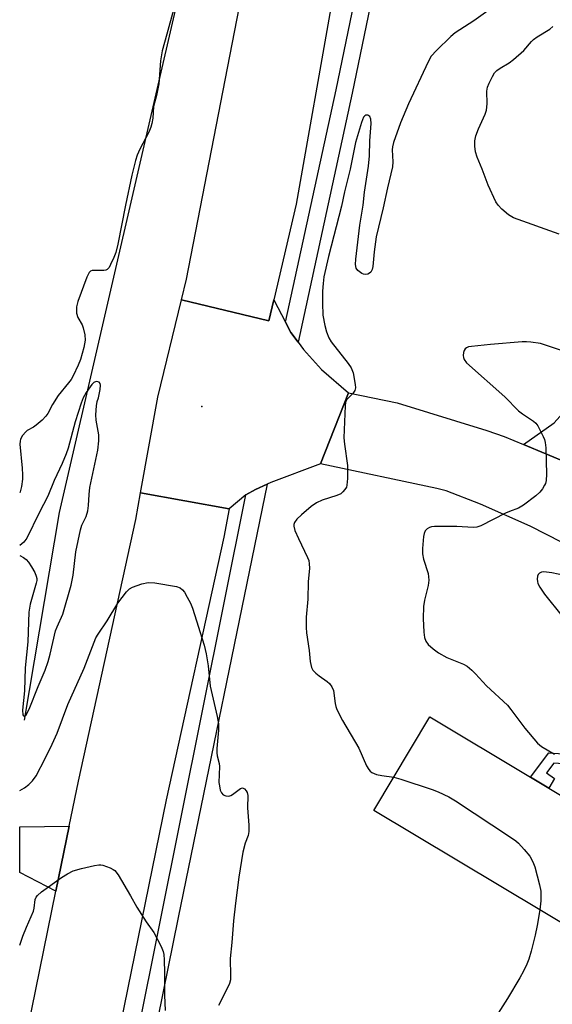
# Model space of a CAD drawing. Units: inches. Extents: x 1285765 to 1291765, y 537450 to 541450.
# Drawn here: x 1285765 to 1285907, y 540014 to 540276 of the extents above; entities that cross this region are included whole.
import ezdxf

# ---------------------------------------------------------------- set-up
doc = ezdxf.new("R2010")
doc.units = ezdxf.units.IN
doc.header["$MEASUREMENT"] = 0
for name, color, linetype in [('BLDG-Footprint', 5, 'Continuous'), ('ELEV-Spot Elevation', 7, 'Continuous'), ('HYDRO-Canal', 164, 'Continuous'), ('TRANS-Driveway', 251, 'Continuous'), ('TRANS-Non Street Sidewalk', 7, 'Continuous'), ('TRANS-Road', 130, 'Continuous'), ('TRANS-Street Sidewalk', 7, 'Continuous'), ('Undefined', 1, 'Continuous')]:
    doc.layers.add(name, color=color, linetype=linetype)

msp = doc.modelspace()

# ---------------------------------------------------------------- linework, layer by layer
at = {"layer": 'BLDG-Footprint', "elevation": 439.34}
msp.add_lwpolyline([(1285940.83, 540048.31), (1285926.95, 540025.09), (1285859.58, 540065.35), (1285874.49, 540090.31), (1285901.43, 540074.2), (1285906.29, 540071.3), (1285924.15, 540060.63), (1285923.08, 540058.92), (1285935.17, 540051.7)], close=True, dxfattribs=at)
at = {"layer": 'ELEV-Spot Elevation'}
msp.add_point((1285813.62, 540173.1, 441.31), dxfattribs=at)
at = {"layer": 'HYDRO-Canal'}
msp.add_lwpolyline([(1285809.68, 540292.79), (1285775.55, 540144.81), (1285766.19, 540089.45)], dxfattribs=at)
at = {"layer": 'TRANS-Driveway'}
msp.add_lwpolyline([(1285921.83, 540153.44), (1285917.45, 540155.51), (1285899.53, 540162.94), (1285907.77, 540168.8), (1285912.36, 540173.95), (1285917.31, 540190.65), (1285920.46, 540196.9), (1285926.7, 540202.97), (1285928.79, 540205), (1285938.15, 540214.09), (1285949.61, 540200.12), (1285933.78, 540183.67), (1285928.42, 540176.57), (1285924.05, 540170.56), (1285921.44, 540166.32), (1285919.9, 540162.35), (1285919.77, 540161.15), (1285919.99, 540159.55)], close=True, dxfattribs=at)
at = {"layer": 'TRANS-Non Street Sidewalk'}
msp.add_lwpolyline([(1285935.72, 540078.69), (1285934.06, 540076.1), (1285907.62, 540077.94), (1285905.69, 540075.38), (1285907.86, 540073.86), (1285906.29, 540071.3), (1285901.43, 540074.2), (1285906.35, 540080.73)], close=True, dxfattribs=at)
at = {"layer": 'TRANS-Road'}
for points in [[(1285848.34, 540281.01), (1285838.79, 540227.13), (1285832.83, 540201.58), (1285831.5, 540196), (1285808.17, 540201.61), (1285809.51, 540207.12), (1285823.58, 540279.42)], [(1285922.62, 540130.33), (1285901.32, 540141.17), (1285888.04, 540147.06), (1285878.93, 540150.63), (1285876.4, 540151.26), (1285845.3, 540157.81), (1285852.76, 540176.74), (1285865.84, 540174.09), (1285889.73, 540166.74), (1285894.35, 540165.08), (1285899.53, 540162.94), (1285917.45, 540155.51)]]:
    msp.add_lwpolyline(points, dxfattribs=at)
for points in [[(1285832.83, 540201.58), (1285835.97, 540195.64), (1285837.44, 540192.84), (1285839.34, 540190.29), (1285840.82, 540188.31), (1285845.56, 540182.99), (1285852.76, 540176.74), (1285845.3, 540157.81), (1285832.06, 540152.84), (1285831.08, 540152.4), (1285828, 540151.01), (1285825.4, 540149.52), (1285820.9, 540145.85), (1285797.28, 540150.12), (1285801.89, 540175.58), (1285808.17, 540201.61), (1285831.5, 540196)], [(1285820.9, 540145.85), (1285819.53, 540138.29), (1285804.14, 540068.16), (1285779.75, 539949.09), (1285767.04, 539886.26), (1285766.3, 539882.68), (1285764.97, 539876.4), (1285764.98, 539996.63), (1285774.65, 540043.85), (1285778.2, 540061.15), (1285780.66, 540073.14), (1285795.99, 540143), (1285797.28, 540150.12)], [(1285774.65, 540043.85), (1285764.98, 540048.83), (1285764.98, 540061.02), (1285778.2, 540061.15)]]:
    msp.add_lwpolyline(points, close=True, dxfattribs=at)
at = {"layer": 'TRANS-Street Sidewalk'}
for points in [[(1285839.34, 540190.29), (1285837.44, 540192.84), (1285835.97, 540195.64), (1285849.48, 540257.6), (1285869.25, 540353.12), (1285870.87, 540353.78), (1285873.93, 540353.93), (1285853.8, 540256.68)], [(1285774.92, 539880.65), (1285772.82, 539881.73), (1285770.95, 539883.2), (1285790.7, 539977.11), (1285825.4, 540149.52), (1285828, 540151.01), (1285831.08, 540152.4), (1285807.29, 540036.79), (1285795.03, 539976.22), (1285777.24, 539891.36)]]:
    msp.add_lwpolyline(points, close=True, dxfattribs=at)
at = {"layer": 'Undefined'}
for points, elevation in [([(1285891.26, 540279.53), (1285886.32, 540276.03), (1285881.29, 540272.83), (1285880.16, 540271.84), (1285876.28, 540268.1), (1285874.9, 540266.58), (1285874.07, 540265.09), (1285868.83, 540253.9), (1285866.71, 540248.83), (1285864.82, 540243.52), (1285864.57, 540242.43), (1285864.5, 540241.61), (1285864.64, 540238.36), (1285864.55, 540237.09), (1285863.22, 540231.44), (1285862.08, 540226.13), (1285860.19, 540218.37), (1285859.63, 540214.36), (1285859.33, 540210.45), (1285859.11, 540209.67), (1285858.75, 540209), (1285858.4, 540208.68), (1285857.99, 540208.45), (1285857.32, 540208.31), (1285856.84, 540208.41), (1285856.37, 540208.62), (1285855.3, 540209.42), (1285854.88, 540210.02), (1285854.69, 540210.99), (1285854.78, 540212.4), (1285855.8, 540221.5), (1285856.69, 540226.81), (1285857.11, 540230.3), (1285858.13, 540237.24), (1285858.38, 540239.99), (1285858.5, 540243.99), (1285858.81, 540248.63), (1285858.75, 540249.78), (1285858.5, 540250.48), (1285858, 540250.84), (1285857.43, 540250.86), (1285857.12, 540250.63), (1285856.85, 540250.27), (1285856.26, 540248.89), (1285854.7, 540243.52), (1285853.23, 540236.48), (1285851.75, 540230.42), (1285850.95, 540226.55), (1285847.43, 540213.18), (1285846.23, 540207.69), (1285845.99, 540205.95), (1285845.82, 540203.88), (1285845.84, 540200.68), (1285845.97, 540197.49), (1285846.46, 540194.71), (1285846.93, 540193.07), (1285847.56, 540191.48), (1285848.17, 540190.35), (1285852.73, 540184.61), (1285853.55, 540183.44), (1285854.03, 540182.1), (1285854.62, 540178.95), (1285854.67, 540178.11), (1285854.51, 540177.38), (1285853.94, 540176.59), (1285852.31, 540174.91), (1285852.01, 540174.18), (1285851.88, 540173.34), (1285851.58, 540164.77), (1285851.73, 540163.03), (1285852.5, 540157.39), (1285852.49, 540153.9), (1285852.37, 540152.17), (1285852.23, 540151.64), (1285851.85, 540150.96), (1285851.33, 540150.36), (1285850.72, 540149.85), (1285849.7, 540149.4), (1285845.73, 540148.17), (1285844.23, 540147.4), (1285842.82, 540146.48), (1285840.26, 540144.25), (1285839, 540143.04), (1285838.39, 540142.15), (1285838.22, 540141.67), (1285838.19, 540141.16), (1285838.48, 540140.07), (1285839.41, 540137.87), (1285841.87, 540132.85), (1285842.17, 540132.03), (1285842.33, 540131.16), (1285842.35, 540130.02), (1285841.99, 540126.33), (1285841.93, 540121.68), (1285841.53, 540116.94), (1285841.49, 540114.15), (1285841.59, 540112.73), (1285842.26, 540108.02), (1285842.53, 540105.08), (1285842.9, 540103.46), (1285843.3, 540102.76), (1285844.05, 540101.95), (1285844.93, 540101.24), (1285847.14, 540099.79), (1285847.73, 540099.22), (1285848.33, 540098.34), (1285848.75, 540097.34), (1285849.21, 540093.86), (1285849.4, 540093.07), (1285849.69, 540092.3), (1285851.24, 540089.32), (1285855.54, 540081.96), (1285857.64, 540077.28), (1285858.21, 540076.26), (1285858.57, 540075.84), (1285859, 540075.52), (1285860.3, 540074.97), (1285861.69, 540074.67), (1285864.87, 540074.2)], 440), ([(1285909.05, 540219.08), (1285896.88, 540223.47), (1285895.55, 540224.25), (1285893.77, 540225.76), (1285892.74, 540226.79), (1285892.12, 540227.74), (1285890.11, 540232.15), (1285888.49, 540236.41), (1285887.15, 540239.68), (1285886.72, 540241.09), (1285886.55, 540242.55), (1285886.53, 540244.01), (1285886.84, 540245.36), (1285887.53, 540247.17), (1285889.3, 540251.09), (1285889.67, 540252.16), (1285889.84, 540253.83), (1285889.74, 540257.25), (1285889.9, 540258.35), (1285890.33, 540259.39), (1285891.25, 540261.17), (1285891.84, 540262.14), (1285892.39, 540262.75), (1285893.29, 540263.39), (1285895.7, 540264.85), (1285896.83, 540265.7), (1285899.66, 540268.09), (1285901.64, 540270.47), (1285902.25, 540271.06), (1285903.22, 540271.74), (1285906.54, 540273.8), (1285907.41, 540274.52)], 440), ([(1285912.37, 540187.16), (1285904.04, 540189.89), (1285901.51, 540190.32), (1285900.37, 540190.4), (1285899.2, 540190.37), (1285890.73, 540189.7), (1285885.68, 540189.17), (1285884.83, 540189), (1285884.32, 540188.8), (1285883.92, 540188.49), (1285883.66, 540188.06), (1285883.52, 540187.55), (1285883.47, 540186.71), (1285883.54, 540186.16), (1285883.72, 540185.64), (1285884.35, 540184.74), (1285894.53, 540175.67), (1285898.25, 540171.94), (1285899.3, 540171.13), (1285902.22, 540169.22), (1285902.85, 540168.66), (1285903.35, 540167.98), (1285904.8, 540165.12), (1285905.13, 540164.33), (1285905.36, 540163.51), (1285905.49, 540162.11), (1285905.7, 540155.06), (1285905.6, 540153.41), (1285905.4, 540152.62), (1285905.18, 540152.11), (1285904.59, 540151.16), (1285903.9, 540150.27), (1285902.83, 540149.28), (1285899.54, 540146.79), (1285898.17, 540145.98), (1285895.79, 540145.13), (1285894.72, 540144.64), (1285888.13, 540141.28), (1285887.07, 540140.94), (1285886.06, 540140.85), (1285881.71, 540141.13), (1285875.81, 540141.1), (1285874.95, 540140.98), (1285874.46, 540140.82), (1285873.79, 540140.47), (1285873.27, 540139.98), (1285872.98, 540139.26), (1285872.84, 540138.43), (1285872.55, 540135.25), (1285872.55, 540133.82), (1285872.86, 540132.42), (1285874.04, 540128.54), (1285874.2, 540127.69), (1285874.26, 540126.82), (1285874.11, 540125.39), (1285873.11, 540121.44), (1285872.85, 540119.72), (1285872.75, 540116.53), (1285872.89, 540112.92), (1285873.08, 540111.45), (1285873.44, 540110.51), (1285874.09, 540109.64), (1285875.43, 540108.46), (1285876.87, 540107.38), (1285879.09, 540106.18), (1285883.53, 540104.37), (1285884.48, 540103.81), (1285885.76, 540102.82), (1285886.76, 540101.81), (1285889.63, 540098.61), (1285895.25, 540093.45), (1285896.18, 540092.3), (1285899.91, 540087.29), (1285903.28, 540083.26), (1285904.39, 540082.38), (1285907.83, 540080.38)], 438), ([(1285910.45, 540128.05), (1285907.08, 540128.73), (1285905.66, 540128.93), (1285904.84, 540128.97), (1285904.32, 540128.91), (1285903.78, 540128.67), (1285903.5, 540128.34), (1285903.32, 540127.86), (1285903.22, 540127.02), (1285903.25, 540126.45), (1285903.38, 540125.92), (1285903.9, 540124.93), (1285905.19, 540123.06), (1285914.62, 540111.31)], 436), ([(1285864.87, 540074.2), (1285866.76, 540073.74), (1285875.14, 540070.97), (1285876.77, 540070.34), (1285879.64, 540069.02), (1285881.41, 540067.95), (1285896.03, 540058.24), (1285897.5, 540057.23), (1285898.18, 540056.66), (1285899.76, 540054.96), (1285901.21, 540053.17), (1285902.06, 540051.64), (1285902.6, 540050.28), (1285903.81, 540045.52), (1285904.13, 540043.83), (1285904.2, 540041.28), (1285903.9, 540038.86)], 440), ([(1285903.9, 540038.86), (1285903.22, 540034.62), (1285902.67, 540032.1), (1285901.61, 540027.81), (1285900.96, 540025.65), (1285900.47, 540024.31), (1285899.58, 540022.47), (1285898.59, 540020.67), (1285895.29, 540015.2), (1285891.54, 540009.28), (1285890.98, 540008.26), (1285890.68, 540007.46), (1285890.17, 540005.22), (1285890.05, 540004.38), (1285890.05, 540003.56), (1285890.18, 540003.03), (1285890.55, 540002.22), (1285891.93, 540000)], 440)]:
    msp.add_lwpolyline(points, dxfattribs=dict(at, elevation=elevation))
for points in [[(1285806.06, 540278.95, 442), (1285804.31, 540272.46, 442), (1285803.01, 540268.05, 442), (1285802.62, 540265.3, 442), (1285802.17, 540259.19, 442), (1285801.53, 540256.1, 442), (1285800.72, 540253.13, 442), (1285800.52, 540250.02, 442), (1285800.31, 540248.65, 442), (1285799.97, 540247.6, 442), (1285799.43, 540246.32, 442), (1285797.05, 540241.78, 442), (1285796.39, 540240.14, 442), (1285795.94, 540238.76, 442), (1285794.94, 540234.83, 442), (1285793.2, 540226.79, 442), (1285791.21, 540216.39, 442), (1285790.63, 540214.18, 442), (1285790.16, 540212.9, 442), (1285789.27, 540210.99, 442), (1285788.83, 540210.24, 442), (1285788.32, 540209.68, 442), (1285787.97, 540209.48, 442), (1285787.46, 540209.36, 442), (1285784.35, 540209.36, 442), (1285783.9, 540209.2, 442), (1285783.55, 540208.86, 442), (1285782.93, 540207.61, 442), (1285780.52, 540201.17, 442), (1285780.18, 540199.75, 442), (1285780.11, 540198.9, 442), (1285780.16, 540198.05, 442), (1285780.53, 540196.87, 442), (1285781.64, 540194.91, 442), (1285781.95, 540194.13, 442), (1285782.4, 540192.23, 442), (1285782.49, 540190.85, 442), (1285782.13, 540188.9, 442), (1285781.22, 540185.69, 442), (1285780.63, 540184.17, 442), (1285779.28, 540181.34, 442), (1285778.71, 540180.34, 442), (1285778.04, 540179.4, 442), (1285775.28, 540176.04, 442), (1285773.78, 540173.64, 442), (1285772.46, 540171.22, 442), (1285771.98, 540170.54, 442), (1285770.94, 540169.5, 442), (1285769.37, 540168.16, 442), (1285768.66, 540167.65, 442), (1285767.01, 540166.71, 442), (1285766.6, 540166.38, 442), (1285765.73, 540165.34, 442), (1285765.22, 540164.42, 442), (1285765.09, 540163.91, 442), (1285765.05, 540163.07, 442), (1285765.66, 540156.71, 442), (1285765.75, 540154.92, 442), (1285765.7, 540153.76, 442), (1285765.44, 540151.77, 442), (1285765.12, 540150.39, 442), (1285764.99, 540150.11, 442)], [(1285785.39, 540179.75, 440), (1285784.76, 540179.53, 440), (1285784.22, 540179, 440), (1285782.74, 540176.82, 440), (1285781.95, 540175.41, 440), (1285781.43, 540174.02, 440), (1285779.82, 540169, 440), (1285777.89, 540162.02, 440), (1285777.41, 540160.51, 440), (1285776.34, 540157.95, 440), (1285774.2, 540153.38, 440), (1285772.47, 540149.16, 440), (1285770.18, 540144.71, 440), (1285766.92, 540137.97, 440), (1285766.12, 540136.97, 440), (1285764.99, 540136, 440)], [(1285764.99, 540133.39, 440), (1285766.01, 540132.82, 440), (1285766.69, 540132.26, 440), (1285767.29, 540131.61, 440), (1285768.11, 540130.37, 440), (1285768.99, 540128.82, 440), (1285769.39, 540127.88, 440), (1285769.53, 540127.21, 440), (1285769.54, 540126.72, 440), (1285769.41, 540125.95, 440), (1285767.81, 540120.39, 440), (1285767.42, 540118.28, 440), (1285767.17, 540110.36, 440), (1285766.43, 540103.44, 440), (1285766.23, 540097.27, 440), (1285765.73, 540092.07, 440), (1285765.81, 540090.88, 440), (1285765.95, 540090.61, 440), (1285766.13, 540090.5, 440), (1285766.38, 540090.56, 440), (1285766.68, 540090.87, 440), (1285767.53, 540092.34, 440), (1285769.88, 540098.4, 440), (1285771.81, 540102.79, 440), (1285772.58, 540105.05, 440), (1285773.15, 540107.06, 440), (1285774.57, 540113.27, 440), (1285774.95, 540114.32, 440), (1285776.46, 540117.74, 440), (1285778.7, 540125.47, 440), (1285779.22, 540128.16, 440), (1285779.99, 540134.38, 440), (1285781.2, 540140.24, 440), (1285781.61, 540141.45, 440), (1285782.72, 540143.8, 440), (1285783.2, 540145.27, 440), (1285783.39, 540146.67, 440), (1285783.52, 540149.68, 440), (1285783.72, 540151.51, 440), (1285785.81, 540161.49, 440), (1285786.12, 540163.93, 440), (1285786.07, 540165.55, 440), (1285785.36, 540169.47, 440), (1285785.27, 540170.89, 440), (1285785.46, 540173.31, 440), (1285785.71, 540174.42, 440), (1285786.05, 540175.43, 440), (1285786.43, 540177.62, 440), (1285786.52, 540178.84, 440), (1285786.44, 540179.27, 440), (1285786.19, 540179.57, 440), (1285785.82, 540179.72, 440), (1285785.39, 540179.75, 440)], [(1285764.98, 540070.65, 442), (1285766.22, 540071.39, 442), (1285767.4, 540072.24, 442), (1285768.36, 540073.25, 442), (1285769.35, 540074.61, 442), (1285771.77, 540079.21, 442), (1285773.65, 540083.04, 442), (1285774.97, 540085.94, 442), (1285777.8, 540093.58, 442), (1285782.23, 540103.34, 442), (1285785.35, 540111.4, 442), (1285785.9, 540112.38, 442), (1285788.31, 540115.97, 442), (1285791.2, 540120.61, 442), (1285793.51, 540123.71, 442), (1285794.33, 540124.52, 442), (1285795.09, 540124.93, 442), (1285797.61, 540125.8, 442), (1285799.32, 540126.18, 442), (1285801.04, 540126.05, 442), (1285806.82, 540125.09, 442), (1285807.88, 540124.76, 442), (1285808.5, 540124.25, 442), (1285808.99, 540123.55, 442), (1285809.73, 540122.26, 442), (1285810.57, 540120.67, 442), (1285811.17, 540119.32, 442), (1285814.23, 540109.42, 442), (1285814.81, 540107.12, 442), (1285815.32, 540103.89, 442), (1285815.88, 540098.55, 442), (1285817.71, 540090.44, 442), (1285818.07, 540088.46, 442), (1285818.07, 540086.78, 442), (1285817.63, 540081.91, 442), (1285817.59, 540080.74, 442), (1285817.7, 540079.91, 442), (1285818.23, 540077.88, 442), (1285818.34, 540077.1, 442), (1285818.21, 540072.77, 442), (1285818.3, 540071.91, 442), (1285818.55, 540070.8, 442), (1285818.84, 540070.05, 442), (1285819.32, 540069.49, 442), (1285820.05, 540069.21, 442), (1285820.85, 540069.19, 442), (1285821.36, 540069.35, 442), (1285821.86, 540069.62, 442), (1285823.91, 540071.21, 442), (1285824.53, 540071.43, 442), (1285825.04, 540071.16, 442), (1285825.48, 540070.62, 442), (1285825.7, 540070.17, 442), (1285825.87, 540069.36, 442), (1285825.84, 540066.04, 442), (1285826.2, 540061.43, 442), (1285826.18, 540059.75, 442), (1285825.99, 540058.68, 442), (1285825.2, 540056.66, 442), (1285824.62, 540054.25, 442), (1285823.53, 540047.51, 442), (1285822.59, 540040.58, 442), (1285822.11, 540035.92, 442), (1285821.67, 540030.16, 442), (1285821.21, 540025.83, 442), (1285821.31, 540021.23, 442), (1285821.25, 540020.13, 442), (1285821.04, 540019.19, 442), (1285820.7, 540018.37, 442), (1285818.08, 540013.35, 442)], [(1285764.98, 540029.39, 444), (1285765.79, 540031.78, 444), (1285766.77, 540034.23, 444), (1285768.62, 540038.47, 444), (1285768.85, 540039.28, 444), (1285769.1, 540041.56, 444), (1285769.37, 540042.26, 444), (1285769.71, 540042.69, 444), (1285770.81, 540043.63, 444), (1285776.1, 540047.47, 444), (1285777.78, 540048.48, 444), (1285779.27, 540049.2, 444), (1285781.52, 540049.83, 444), (1285784.95, 540050.65, 444), (1285786.09, 540050.84, 444), (1285786.65, 540050.85, 444), (1285787.22, 540050.76, 444), (1285789.15, 540050.04, 444), (1285789.93, 540049.64, 444), (1285790.39, 540049.31, 444), (1285791.28, 540048.18, 444), (1285794.59, 540042.53, 444), (1285796.23, 540039.53, 444), (1285798.77, 540035.63, 444), (1285800.81, 540032.78, 444), (1285802.73, 540029.1, 444), (1285803.32, 540027.76, 444), (1285803.5, 540026.93, 444), (1285803.6, 540025.5, 444), (1285803.67, 540022.05, 444), (1285803.63, 540016.08, 444), (1285803.86, 540011.95, 444)]]:
    msp.add_polyline3d(points, dxfattribs=at)

doc.saveas('drawing.dxf')
